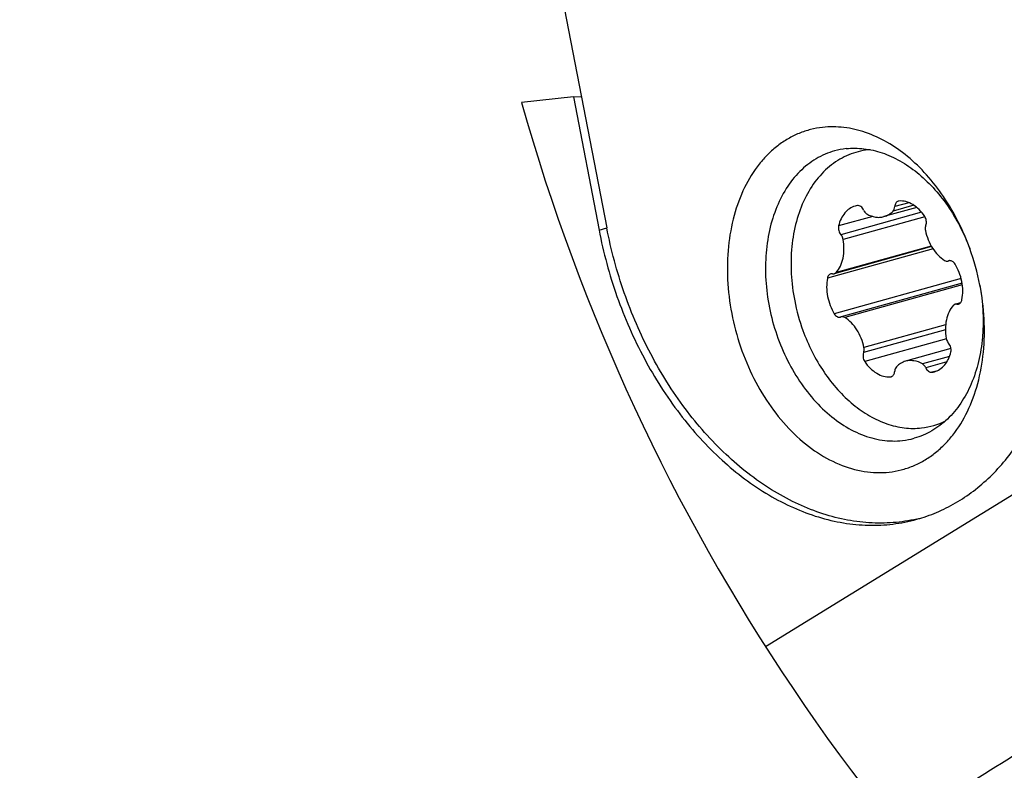
# Model space of a CAD drawing. Units: millimetres. Extents: x 0 to 594, y 0 to 420.
# Drawn here: x 192 to 209, y 194 to 208 of the extents above; entities that cross this region are included whole.
import ezdxf

# ---------------------------------------------------------------- set-up
doc = ezdxf.new("R2010")
doc.units = ezdxf.units.MM
doc.header["$LTSCALE"] = 32.67
doc.layers.get('0').update_dxf_attribs({"linetype": 'CONTINUOUS'})
for name, color, linetype in [('607092202-000_CL', 7, 'CONTINUOUS'), ('607100730-000_CL', 7, 'CONTINUOUS'), ('607150821-000_CL', 7, 'CONTINUOUS'), ('DIN912-M10X40-12_9_REF', 7, 'CONTINUOUS')]:
    doc.layers.add(name, color=color, linetype=linetype)
doc.styles.get("Standard").update_dxf_attribs({"font": 'TXT.SHX', "width": 0.7})
doc.dimstyles.get("Standard").update_dxf_attribs({"dimtxt": 3.5, "dimasz": 3.5, "dimexe": 1.5, "dimexo": 0, "dimtad": 1, "dimdec": 3, "dimdsep": 46, "dimtxsty": 'STANDARD', "dimblk": '_FILLED', "dimblk1": '_FILLED', "dimblk2": '_FILLED', "dimcen": 0.09, "dimclrt": 2, "dimadec": 3, "dimazin": 2, "dimtol": 1, "dimtp": 0.005, "dimtm": 0.005, "dimtfac": 1, "dimtdec": 3, "dimtofl": 0, "dimtmove": 0, "dimatfit": 3, "dimldrblk": '_FILLED', "dimfxl": 1, "dimtolj": 1, "dimarcsym": 0})

# ---------------------------------------------------------------- blocks, each defined once
blk = doc.blocks.new('_FILLED')
at = {"color": 0, "linetype": 'BYBLOCK'}
blk.add_solid([(0, 0), (-1, 0.125), (-1, -0.125)], dxfattribs=at)

msp = doc.modelspace()

# ---------------------------------------------------------------- linework, layer by layer
at = {"layer": '607092202-000_CL', "color": 7, "linetype": 'CONTINUOUS'}
for q in [(200.6766, 206.0799), (201.7308, 206.1841), (202.0398, 203.8351)]:
    msp.add_line((201.5875, 206.1807), q, dxfattribs=at)
at = {"layer": '607092202-000_CL', "color": 9, "linetype": 'CONTINUOUS'}
for p, q in [((202.0398, 203.8351), (202.1764, 203.873)), ((212.7554, 201.2844), (204.9736, 196.4981))]:
    msp.add_line(p, q, dxfattribs=at)
at = {"layer": '607092202-000_CL', "color": 7, "linetype": 'CONTINUOUS'}
msp.add_arc((235.2297, 215.8212), 35.9, 195.74436, 232.19211, dxfattribs=at)
for points, knots in [([(207.6335, 198.7436), (207.7522, 198.7766), (207.9865, 198.8583), (208.3213, 199.0259), (208.6374, 199.2374), (208.932, 199.4907), (209.2029, 199.7836), (209.5344, 200.2306), (209.8754, 200.8795), (210.1521, 201.7545), (210.2958, 202.7106), (210.3024, 203.7166), (210.216, 204.3943), (210.1507, 204.733)], [0, 0, 0, 0, 0.0520459, 0.1045228, 0.1578373, 0.2123504, 0.2683618, 0.3261004, 0.4471672, 0.576093, 0.7122457, 0.8542064, 1, 1, 1, 1]), ([(202.0398, 203.8351), (202.116, 203.4396), (202.3268, 202.6626), (202.8049, 201.5708), (203.3289, 200.7476), (203.8116, 200.1681), (204.3133, 199.6649), (204.8652, 199.2481), (205.4534, 198.9425), (205.8945, 198.7765), (206.3382, 198.6715), (206.7799, 198.6289), (207.2142, 198.6496), (207.4963, 198.7055), (207.6335, 198.7436)], [0, 0, 0, 0, 0.1438136, 0.2861646, 0.4240402, 0.4905554, 0.5550884, 0.6774773, 0.7354281, 0.7912868, 0.8452842, 0.8977619, 0.9491611, 1, 1, 1, 1]), ([(211.5995, 195.9864), (211.2566, 195.7728), (209.8852, 194.9189), (208.5132, 194.066), (207.484, 193.4268)], [0, 0, 0, 0, 0.2501101, 1, 1, 1, 1])]:
    msp.add_open_spline(points, degree=3, knots=knots, dxfattribs=at)
at = {"layer": '607100730-000_CL', "color": 7, "linetype": 'CONTINUOUS'}
for p, q in [((207.6345, 204.2326), (207.0548, 204.0717)), ((207.8957, 203.5438), (206.1798, 203.0674)), ((208.1867, 203.2895), (208.1943, 203.2921)), ((208.4321, 202.8992), (206.3042, 202.3083)), ((208.4058, 202.5568), (208.3391, 202.5383)), ((206.3043, 202.3084), (206.2967, 202.3058)), ((208.2359, 201.7483), (207.4362, 201.5262))]:
    msp.add_line(p, q, dxfattribs=at)
at = {"layer": '607100730-000_CL', "color": 9, "linetype": 'CONTINUOUS'}
for p, q in [((207.5818, 204.2717), (207.2164, 204.1702)), ((207.4963, 204.3171), (207.2459, 204.2476)), ((206.8585, 204.075), (206.2575, 203.9082)), ((207.7185, 204.149), (206.2971, 203.7544)), ((207.7781, 204.0685), (206.3377, 203.6685)), ((207.8895, 203.5544), (206.2141, 203.0892)), ((207.9199, 203.5049), (206.0613, 202.9889)), ((208.4156, 202.9803), (206.1825, 202.3603)), ((208.4361, 202.8718), (206.3668, 202.2972)), ((208.3965, 202.5475), (208.3408, 202.5321)), ((208.1422, 202.1683), (206.704, 201.7689)), ((208.1387, 202.078), (206.6975, 201.6779)), ((208.1556, 201.9212), (206.7176, 201.5219)), ((208.2095, 201.6103), (207.7354, 201.4787)), ((208.1623, 201.5135), (207.7929, 201.411)), ((207.9824, 201.3544), (207.9018, 201.332)), ((207.1953, 201.2579), (207.1831, 201.2545))]:
    msp.add_line(p, q, dxfattribs=at)
at = {"layer": '607100730-000_CL', "color": 7, "linetype": 'CONTINUOUS'}
for centre, radius, start, end in [((206.9135, 203.9823), 1.2712, 94.39366, 96.31519), ((206.6371, 203.9345), 0.3348, 98.22692, 105.52002), ((207.3257, 204.2796), 0.0674, 94.4134, 105.51969), ((208.1688, 203.3543), 0.0672, 279.01863, 285.41628), ((208.2197, 203.2303), 0.0668, 105.46382, 112.31636), ((208.2198, 203.2298), 0.0673, 96.16255, 105.44191), ((208.2198, 203.2293), 0.0679, 95.21763, 96.16586), ((208.9586, 203.2746), 3.5405, 191.14757, 199.88709), ((206.2713, 202.3676), 0.0668, 285.46382, 292.31636), ((207.8539, 201.6634), 0.3348, 278.22692, 285.52002), ((207.1653, 201.3183), 0.0674, 274.4134, 285.51969), ((207.1655, 201.3177), 0.0668, 285.55137, 291.50733), ((207.5806, 201.5925), 1.2478, 276.29178, 296.65476)]:
    msp.add_arc(centre, radius, start, end, dxfattribs=at)
for points, knots in [([(206.7737, 205.2458), (206.7161, 205.2394), (206.6016, 205.2187), (206.4356, 205.1638), (206.2776, 205.0857), (206.0774, 204.9504), (205.854, 204.724), (205.6461, 204.3832), (205.5006, 203.983), (205.3941, 203.38), (205.4233, 202.9029), (205.4849, 202.5901)], [0, 0, 0, 0, 0.0527591, 0.1054431, 0.1585558, 0.2125863, 0.3248039, 0.4447258, 0.5732506, 0.7099153, 1, 1, 1, 1]), ([(206.5475, 204.2571), (206.5129, 204.2475), (206.4447, 204.2158), (206.3598, 204.137), (206.2948, 204.0319), (206.2676, 203.951), (206.2575, 203.9082)], [0, 0, 0, 0, 0.2271897, 0.4653439, 0.7220301, 1, 1, 1, 1]), ([(206.6982, 204.1869), (206.6926, 204.1994), (206.6791, 204.2222), (206.6524, 204.2492), (206.6216, 204.2653), (206.5993, 204.2673), (206.5892, 204.2659)], [0, 0, 0, 0, 0.2853817, 0.5490203, 0.7855241, 1, 1, 1, 1]), ([(207.2164, 204.1702), (207.2255, 204.1797), (207.2401, 204.2047), (207.2451, 204.2327), (207.2459, 204.2476)], [0, 0, 0, 0, 0.4692947, 1, 1, 1, 1]), ([(207.3076, 204.3446), (207.299, 204.3422), (207.282, 204.3334), (207.2626, 204.3109), (207.2499, 204.2813), (207.2464, 204.2591), (207.2459, 204.2476)], [0, 0, 0, 0, 0.2199116, 0.455545, 0.7155711, 1, 1, 1, 1]), ([(207.7734, 204.076), (207.7448, 204.1189), (207.6819, 204.1969), (207.569, 204.287), (207.4466, 204.3411), (207.3609, 204.35), (207.3205, 204.3468)], [0, 0, 0, 0, 0.2808271, 0.5409678, 0.779186, 1, 1, 1, 1]), ([(206.6982, 204.1869), (206.7014, 204.1796), (206.7153, 204.1533), (206.7367, 204.1302), (206.7556, 204.1192)], [0, 0, 0, 0, 0.2684786, 1, 1, 1, 1]), ([(206.7556, 204.1192), (206.802, 204.0924), (206.8778, 204.0632), (206.9816, 204.0571), (207.0311, 204.0651), (207.0548, 204.0717)], [0, 0, 0, 0, 0.5188714, 0.7622455, 1, 1, 1, 1]), ([(207.0548, 204.0717), (207.0849, 204.08), (207.1441, 204.106), (207.194, 204.1469), (207.2164, 204.1702)], [0, 0, 0, 0, 0.4908431, 1, 1, 1, 1]), ([(207.7935, 203.92), (207.8034, 203.9442), (207.8078, 204.0005), (207.7887, 204.0528), (207.7734, 204.076)], [0, 0, 0, 0, 0.4844231, 1, 1, 1, 1]), ([(206.2575, 203.9082), (206.2513, 203.8818), (206.2538, 203.8253), (206.279, 203.7748), (206.2971, 203.7544)], [0, 0, 0, 0, 0.4979022, 1, 1, 1, 1]), ([(207.7935, 203.92), (207.7908, 203.9134), (207.7817, 203.8839), (207.7824, 203.852), (207.787, 203.829)], [0, 0, 0, 0, 0.2344396, 1, 1, 1, 1]), ([(206.3377, 203.6685), (206.3362, 203.6766), (206.3285, 203.7075), (206.3128, 203.7367), (206.2971, 203.7544)], [0, 0, 0, 0, 0.2572016, 1, 1, 1, 1]), ([(207.787, 203.829), (207.7983, 203.7734), (207.8308, 203.665), (207.9273, 203.4743), (208.0382, 203.3539), (208.1242, 203.3007)], [0, 0, 0, 0, 0.2656204, 0.5260414, 1, 1, 1, 1]), ([(206.2141, 203.0892), (206.2442, 203.1229), (206.2961, 203.2038), (206.342, 203.3456), (206.3578, 203.5043), (206.3477, 203.6136), (206.3377, 203.6685)], [0, 0, 0, 0, 0.2219877, 0.4646472, 0.7259607, 1, 1, 1, 1]), ([(208.1242, 203.3007), (208.1327, 203.2954), (208.1506, 203.2875), (208.1703, 203.2865), (208.1794, 203.2879)], [0, 0, 0, 0, 0.5208138, 1, 1, 1, 1]), ([(208.3085, 203.2376), (208.3027, 203.247), (208.2898, 203.2641), (208.2663, 203.2839), (208.2404, 203.2958), (208.2222, 203.2976), (208.2137, 203.2969)], [0, 0, 0, 0, 0.2820472, 0.5428923, 0.7806558, 1, 1, 1, 1]), ([(208.4297, 202.609), (208.4396, 202.6606), (208.4485, 202.7684), (208.4315, 202.9314), (208.3858, 203.0911), (208.3371, 203.191), (208.3085, 203.2376)], [0, 0, 0, 0, 0.2410564, 0.4930674, 0.7486882, 1, 1, 1, 1]), ([(206.1206, 203.0643), (206.1133, 203.0623), (206.0989, 203.0554), (206.0813, 203.0383), (206.0682, 203.0155), (206.0631, 202.9981), (206.0613, 202.9889)], [0, 0, 0, 0, 0.2255302, 0.4630479, 0.7204102, 1, 1, 1, 1]), ([(206.1502, 203.0658), (206.1477, 203.0662), (206.1378, 203.0673), (206.1277, 203.0663), (206.1206, 203.0643)], [0, 0, 0, 0, 0.255534, 1, 1, 1, 1]), ([(206.1502, 203.0658), (206.1527, 203.0654), (206.1625, 203.0644), (206.1726, 203.0654), (206.1797, 203.0674)], [0, 0, 0, 0, 0.255424, 1, 1, 1, 1]), ([(206.1797, 203.0674), (206.1862, 203.0692), (206.1989, 203.0749), (206.2094, 203.084), (206.2141, 203.0892)], [0, 0, 0, 0, 0.4896543, 1, 1, 1, 1]), ([(206.0613, 202.9889), (206.0514, 202.9373), (206.0425, 202.8295), (206.0595, 202.6665), (206.1052, 202.5068), (206.1539, 202.4069), (206.1825, 202.3603)], [0, 0, 0, 0, 0.2410564, 0.4930674, 0.7486882, 1, 1, 1, 1]), ([(208.277, 202.5087), (208.2468, 202.475), (208.1949, 202.3941), (208.149, 202.2523), (208.1332, 202.0936), (208.1433, 201.9843), (208.1533, 201.9294)], [0, 0, 0, 0, 0.2219877, 0.4646472, 0.7259607, 1, 1, 1, 1]), ([(208.3113, 202.5305), (208.3048, 202.5287), (208.2921, 202.523), (208.2816, 202.5139), (208.277, 202.5087)], [0, 0, 0, 0, 0.4896543, 1, 1, 1, 1]), ([(208.3408, 202.5321), (208.3383, 202.5325), (208.3285, 202.5335), (208.3184, 202.5325), (208.3113, 202.5305)], [0, 0, 0, 0, 0.255424, 1, 1, 1, 1]), ([(208.3408, 202.5321), (208.3434, 202.5317), (208.3532, 202.5306), (208.3633, 202.5316), (208.3705, 202.5336)], [0, 0, 0, 0, 0.255534, 1, 1, 1, 1]), ([(208.3705, 202.5336), (208.3777, 202.5356), (208.3921, 202.5425), (208.4097, 202.5596), (208.4228, 202.5824), (208.4279, 202.5998), (208.4297, 202.609)], [0, 0, 0, 0, 0.2255302, 0.4630479, 0.7204102, 1, 1, 1, 1]), ([(206.1825, 202.3603), (206.189, 202.3498), (206.2035, 202.331), (206.2304, 202.3102), (206.26, 202.2996), (206.2801, 202.3007), (206.2892, 202.3032)], [0, 0, 0, 0, 0.2855656, 0.5464614, 0.7816833, 1, 1, 1, 1]), ([(206.3668, 202.2972), (206.3572, 202.3032), (206.3367, 202.3118), (206.3143, 202.3111), (206.3043, 202.3084)], [0, 0, 0, 0, 0.5218038, 1, 1, 1, 1]), ([(206.704, 201.7689), (206.6927, 201.8245), (206.6602, 201.9329), (206.5637, 202.1236), (206.4528, 202.244), (206.3668, 202.2972)], [0, 0, 0, 0, 0.2656204, 0.5260414, 1, 1, 1, 1]), ([(205.6293, 202.0702), (205.7226, 201.8122), (205.9061, 201.4444), (206.2318, 201.0243), (206.5014, 200.763), (206.7927, 200.5586), (207.098, 200.4171), (207.4088, 200.3431), (207.6171, 200.341), (207.7173, 200.3521)], [0, 0, 0, 0, 0.2841514, 0.4198379, 0.5491891, 0.671455, 0.7866214, 0.8955444, 1, 1, 1, 1]), ([(208.1533, 201.9294), (208.1548, 201.9213), (208.1625, 201.8904), (208.1782, 201.8612), (208.1939, 201.8435)], [0, 0, 0, 0, 0.2572016, 1, 1, 1, 1]), ([(208.2335, 201.6897), (208.2397, 201.7161), (208.2372, 201.7726), (208.212, 201.8231), (208.1939, 201.8435)], [0, 0, 0, 0, 0.4979022, 1, 1, 1, 1]), ([(206.6975, 201.6779), (206.6876, 201.6537), (206.6832, 201.5974), (206.7023, 201.5451), (206.7176, 201.5219)], [0, 0, 0, 0, 0.4844231, 1, 1, 1, 1]), ([(206.6975, 201.6779), (206.7002, 201.6845), (206.7093, 201.714), (206.7087, 201.7459), (206.704, 201.7689)], [0, 0, 0, 0, 0.2344396, 1, 1, 1, 1]), ([(207.9435, 201.3408), (207.9781, 201.3504), (208.0463, 201.3821), (208.1312, 201.4609), (208.1962, 201.566), (208.2234, 201.6469), (208.2335, 201.6897)], [0, 0, 0, 0, 0.2271897, 0.4653439, 0.7220301, 1, 1, 1, 1]), ([(206.7176, 201.5219), (206.7462, 201.479), (206.8091, 201.401), (206.922, 201.3109), (207.0444, 201.2568), (207.1301, 201.2479), (207.1705, 201.2511)], [0, 0, 0, 0, 0.2808271, 0.5409678, 0.779186, 1, 1, 1, 1]), ([(207.4362, 201.5262), (207.4061, 201.5179), (207.3469, 201.4919), (207.2971, 201.451), (207.2746, 201.4277)], [0, 0, 0, 0, 0.4908431, 1, 1, 1, 1]), ([(207.7354, 201.4787), (207.689, 201.5055), (207.6132, 201.5347), (207.5095, 201.5408), (207.4599, 201.5328), (207.4362, 201.5262)], [0, 0, 0, 0, 0.5188714, 0.7622455, 1, 1, 1, 1]), ([(207.7929, 201.411), (207.7896, 201.4183), (207.7757, 201.4446), (207.7543, 201.4677), (207.7354, 201.4787)], [0, 0, 0, 0, 0.2684786, 1, 1, 1, 1]), ([(207.19, 201.2555), (207.1979, 201.2586), (207.2131, 201.2684), (207.2303, 201.2905), (207.2415, 201.3186), (207.2446, 201.3395), (207.2451, 201.3503)], [0, 0, 0, 0, 0.2202312, 0.45731, 0.7174547, 1, 1, 1, 1]), ([(207.2746, 201.4277), (207.2655, 201.4182), (207.2509, 201.3932), (207.2459, 201.3652), (207.2451, 201.3503)], [0, 0, 0, 0, 0.4692947, 1, 1, 1, 1]), ([(207.7929, 201.411), (207.7984, 201.3985), (207.8119, 201.3757), (207.8387, 201.3487), (207.8694, 201.3326), (207.8917, 201.3306), (207.9018, 201.332)], [0, 0, 0, 0, 0.2853817, 0.5490203, 0.7855241, 1, 1, 1, 1])]:
    msp.add_open_spline(points, degree=3, knots=knots, dxfattribs=at)
at = {"layer": '607150821-000_CL', "color": 7, "linetype": 'CONTINUOUS'}
msp.add_line((201.3743, 208.0326), (202.1764, 203.873), dxfattribs=at)
for centre, radius, start, end in [((206.5359, 203.9612), 1.3153, 96.30947, 105.49603), ((204.4387, 202.0196), 4.3894, 11.14601, 19.88957), ((207.2383, 201.4339), 1.3116, 276.2966, 285.50889), ((207.0046, 201.5393), 2.862, 282.68007, 284.16562)]:
    msp.add_arc(centre, radius, start, end, dxfattribs=at)
for points, knots in [([(205.9771, 205.6433), (205.9059, 205.6354), (205.7645, 205.6098), (205.5594, 205.5422), (205.3641, 205.446), (205.1806, 205.3224), (205.0106, 205.1726), (204.8009, 204.9363), (204.582, 204.5801), (204.4011, 204.087), (204.3026, 203.5391), (204.2897, 202.9571), (204.3625, 202.3623), (204.5182, 201.777), (204.751, 201.2229), (205.0523, 200.7209), (205.4111, 200.2895), (205.8147, 199.9451), (206.2488, 199.7011), (206.629, 199.589), (206.9285, 199.5612), (207.0752, 199.5672), (207.1472, 199.5752)], [0, 0, 0, 0, 0.0257235, 0.0514105, 0.0773034, 0.10364, 0.1306253, 0.1584276, 0.2168473, 0.2794455, 0.3460077, 0.4157991, 0.4877189, 0.5604478, 0.6325871, 0.7027958, 0.7699288, 0.8331836, 0.8922529, 0.9474688, 0.9739917, 1, 1, 1, 1]), ([(208.5663, 203.5129), (208.4505, 203.8329), (208.223, 204.2889), (207.8192, 204.8099), (207.4848, 205.1338), (207.1236, 205.3873), (206.7451, 205.5628), (206.3596, 205.6545), (206.1014, 205.657), (205.9771, 205.6433)], [0, 0, 0, 0, 0.2841514, 0.4198377, 0.5491885, 0.6714543, 0.7866207, 0.8955437, 1, 1, 1, 1]), ([(206.3913, 205.2685), (206.4951, 205.28), (206.7103, 205.2782), (207.0319, 205.2034), (207.3481, 205.0595), (207.6504, 204.8513), (207.9311, 204.5846), (208.2719, 204.1549), (208.4658, 203.7778), (208.5659, 203.5129)], [0, 0, 0, 0, 0.1046774, 0.2137347, 0.3289226, 0.4511049, 0.580309, 0.7158462, 1, 1, 1, 1]), ([(206.1845, 205.2287), (206.1282, 205.213), (206.0171, 205.174), (205.8587, 205.0932), (205.7097, 204.9908), (205.5226, 204.8248), (205.3192, 204.5653), (205.1364, 204.1939), (205.0161, 203.771), (204.9619, 203.3112), (204.9754, 202.8305), (205.056, 202.3454), (205.2008, 201.8727), (205.4048, 201.4289), (205.6609, 201.0295), (205.9606, 200.6882), (206.2939, 200.4172), (206.6497, 200.2262), (206.9597, 200.1394), (207.2038, 200.1185), (207.3234, 200.1237), (207.3822, 200.1302)], [0, 0, 0, 0, 0.0255317, 0.0512883, 0.0774884, 0.1043187, 0.1603595, 0.2202635, 0.2841513, 0.3516074, 0.4218077, 0.4936515, 0.5658842, 0.6372165, 0.7064407, 0.7725513, 0.8348715, 0.893185, 0.9478557, 0.974172, 1, 1, 1, 1]), ([(207.6328, 198.7471), (207.4965, 198.7164), (207.2169, 198.6748), (206.789, 198.6732), (206.3555, 198.732), (205.9213, 198.8504), (205.4908, 199.027), (204.918, 199.3426), (204.2373, 199.8768), (203.5219, 200.6896), (202.9201, 201.6521), (202.4564, 202.7244), (202.2511, 203.4857), (202.1764, 203.873)], [0, 0, 0, 0, 0.0507618, 0.1022336, 0.1548915, 0.2091322, 0.2652549, 0.3234545, 0.446203, 0.5771891, 0.7148366, 0.8567364, 1, 1, 1, 1]), ([(207.1472, 199.5752), (207.2187, 199.5831), (207.3606, 199.6088), (207.5664, 199.6768), (207.7623, 199.7736), (207.9463, 199.898), (208.1167, 200.0487), (208.3268, 200.2865), (208.5456, 200.6449), (208.7258, 201.1408), (208.823, 201.6915), (208.834, 202.276), (208.7842, 202.6708), (208.7453, 202.8682)], [0, 0, 0, 0, 0.0527067, 0.10534, 0.1584002, 0.2123778, 0.2676945, 0.3246965, 0.4445005, 0.5728988, 0.7094291, 0.8525578, 1, 1, 1, 1]), ([(208.745, 202.8681), (208.8, 202.5664), (208.8264, 202.1081), (208.7338, 201.5243), (208.6061, 201.1304), (208.4223, 200.786), (208.1873, 200.5022), (207.908, 200.2894), (207.6965, 200.1999), (207.589, 200.17)], [0, 0, 0, 0, 0.2874412, 0.4236377, 0.5526055, 0.6737615, 0.7875117, 0.8953917, 1, 1, 1, 1])]:
    msp.add_open_spline(points, degree=3, knots=knots, dxfattribs=at)

# ---------------------------------------------------------------- leaders
at = {"layer": 'DIN912-M10X40-12_9_REF', "color": 3, "linetype": 'CONTINUOUS'}
msp.add_leader([(232.1322, 213.1862), (191.8398, 179.338)], dimstyle='STANDARD', override={"dimtad": 0, "dimldrblk": 'DOT'}, dxfattribs=at)

doc.saveas('drawing.dxf')
